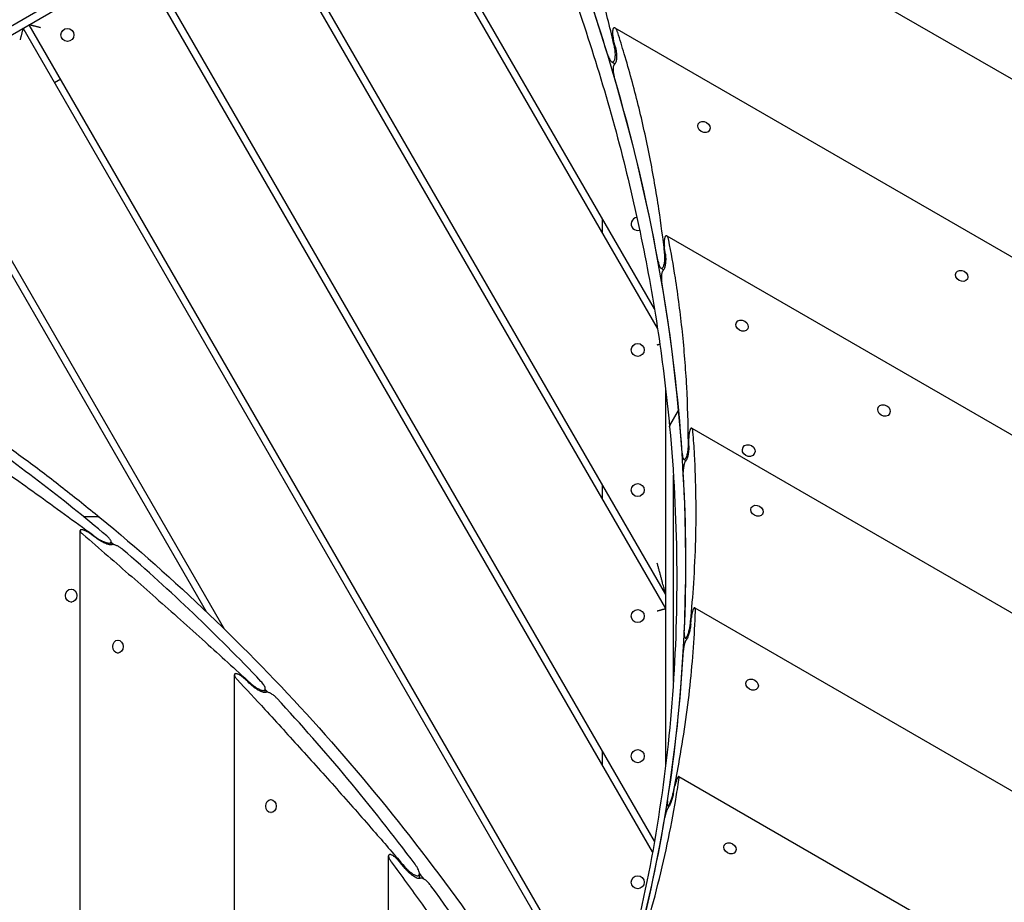
# Model space of a CAD drawing. Units: millimetres. Extents: x -4698 to 4828, y -4389 to 4260.
# Drawn here: x -1022 to -320, y 418 to 1048 of the extents above; entities that cross this region are included whole.
import ezdxf

# ---------------------------------------------------------------- set-up
doc = ezdxf.new("R2010")
doc.units = ezdxf.units.MM
doc.header["$LTSCALE"] = 20
doc.layers.add('2d', color=230, linetype='Continuous')

msp = doc.modelspace()

# ---------------------------------------------------------------- linework, layer by layer
at = {"layer": '2d'}
for p, q in [((-694.37, 1236.24), (-1287.95, 893.54)), ((-1281.95, 890.65), (-692.22, 1231.13)), ((-657.05, 1203.46), (678.77, 432.22)), ((-567.29, 827.72), (-773.21, 1184.37)), ((-569.47, 841.5), (-768.87, 1186.87)), ((-561.41, 637.54), (-851.15, 1139.37)), ((-561.41, 627.54), (-855.48, 1136.87)), ((-570.8, 453.8), (-937.75, 1089.37)), ((-569.45, 461.46), (-933.42, 1091.87)), ((-603.91, 321.15), (-1020.02, 1041.87)), ((-601.86, 327.6), (-1015.69, 1044.37)), ((-597.64, 1042.11), (581.33, 361.43)), ((-599.94, 1017.96), (-597.52, 1016.57)), ((-993.19, 1005.4), (-997.52, 1002.9)), ((-889.21, 625.3), (-1102.29, 994.37)), ((-876.18, 612.74), (-1097.96, 996.87)), ((-538.18, 973.65), (-538.3, 973.44)), ((-530.12, 969), (-530.25, 968.79)), ((-606.41, 895.48), (-606.41, 905.48)), ((-560.65, 893.7), (476.72, 294.78)), ((-564.77, 870.61), (-562.86, 869.5)), ((-354.19, 867.42), (-354.31, 867.21)), ((-346.13, 862.77), (-346.26, 862.56)), ((-510.94, 831.87), (-511.06, 831.65)), ((-502.88, 827.22), (-503, 827)), ((-561.41, 516.24), (-561.41, 783.91)), ((-558.36, 758.27), (-552.19, 768.96)), ((-552.19, 768.96), (-552.13, 768.96)), ((-409.68, 771.31), (-409.84, 771.03)), ((-401.62, 766.66), (-401.78, 766.38)), ((-542.81, 756.36), (364.06, 232.77)), ((-506.22, 742.69), (-506.31, 742.52)), ((-498.16, 738.04), (-498.26, 737.87)), ((-548.39, 734.1), (-546.88, 733.23)), ((-555.91, 575.54), (-555.91, 722.8)), ((-606.41, 705.48), (-606.41, 715.48)), ((-500.31, 699.7), (-500.43, 699.48)), ((-966.45, 693.04), (-976.72, 693.04)), ((-492.25, 695.05), (-492.38, 694.83)), ((-979.28, -215.67), (-979.28, 683.2)), ((-957.22, 673.03), (-957.22, 675.28)), ((-985.73, 641.49), (-985.53, 641.49)), ((-985.73, 632.19), (-985.53, 632.19)), ((-540.68, 628.08), (237.76, 178.65)), ((-952.32, 605.04), (-952.07, 605.04)), ((-547.48, 606.53), (-546.32, 605.86)), ((-952.32, 595.74), (-952.07, 595.74)), ((-869.25, -165.34), (-869.25, 580.29)), ((-847.19, 567.57), (-847.19, 570.38)), ((-503.75, 575.62), (-503.87, 575.4)), ((-495.69, 570.97), (-495.82, 570.75)), ((-606.41, 515.48), (-606.41, 525.48)), ((-552.11, 507.63), (93.62, 134.82)), ((-843.14, 491.15), (-842.9, 491.15)), ((-560, 486.71), (-559.13, 486.21)), ((-843.14, 481.85), (-842.9, 481.85)), ((-519.59, 458.71), (-519.71, 458.49)), ((-759.23, -129.08), (-759.23, 450.94)), ((-511.53, 454.06), (-511.66, 453.84)), ((-737.17, 434.8), (-737.17, 438.38))]:
    msp.add_line(p, q, dxfattribs=at)
for centre in [(-988.37, 1037.05), (-581.41, 812.18), (-581.41, 712.18), (-581.41, 622.18), (-581.41, 522.18), (-581.41, 432.18)]:
    msp.add_circle(centre, 4.65, dxfattribs=at)
msp.add_arc((-581.41, 902.18), 4.65, 96.86979, 287.37661, dxfattribs=at)
for centre, major_axis, ratio, start_param, end_param in [((-2002.37, 898.7), (-1318.53, 761.26), 0.809017, 3.662255, 3.91998), ((-2002.42, 898.68), (1318.64, -761.31), 0.809017, 0.715021, 0.778366), ((-2049.35, 817.41), (1318.64, -761.31), 0.912659, 0.712651, 0.717083), ((-2002.42, 898.68), (1318.64, -761.31), 0.809017, 0.602027, 0.702918), ((-2042.3, 829.61), (1318.64, -761.31), 0.912659, 0.599855, 0.603915), ((-2002.42, 898.68), (1318.64, -761.31), 0.809017, 0.497233, 0.590923), ((-2002.37, 898.7), (-1318.53, 761.26), 0.809017, 3.291201, 3.662255), ((-1686.05, -636.26), (0, 1592.42), 0.809017, 5.684766, 5.774858), ((-2035.25, 841.82), (1318.64, -761.31), 0.912659, 0.495195, 0.499003), ((-2002.42, 898.68), (1318.64, -761.31), 0.809017, 0.398109, 0.48681), ((-1788.64, -636.26), (0, 1592.42), 0.912659, 5.682691, 5.686565), ((-1718.82, -683.68), (0, -1652.9), 0.809017, 2.533758, 2.535646), ((-1686.05, -636.26), (0, 1592.42), 0.809017, 5.577255, 5.674095), ((-2028.2, 854.03), (1318.64, -761.31), 0.912659, 0.396166, 0.399797), ((-2002.42, 898.68), (1318.64, -761.31), 0.809017, 0.30297, 0.388164), ((-1802.74, -636.26), (0, 1592.42), 0.912659, 5.575002, 5.579208), ((-1718.82, -683.68), (0, -1652.9), 0.809017, 2.429695, 2.431611), ((-1686.05, -636.26), (0, 1592.42), 0.809017, 5.458776, 5.565655), ((-2021.16, 866.24), (1318.64, -761.31), 0.912659, 0.301094, 0.3046), ((-2002.42, 898.68), (1318.64, -761.31), 0.809017, 0.210591, 0.29336), ((-1816.83, -636.26), (0, 1592.42), 0.912659, 5.45625, 5.460964), ((-1718.82, -683.68), (0, -1652.9), 0.809017, 2.313803, 2.317273), ((-1686.05, -636.26), (0, 1592.42), 0.809017, 5.328119, 5.445747)]:
    msp.add_ellipse(centre, major_axis=major_axis, ratio=ratio, start_param=start_param, end_param=end_param, dxfattribs=at)
for centre, major_axis, ratio in [((-534.15, 971.33), (4.03, -2.33), 0.802307), ((-350.16, 865.09), (4.03, -2.33), 0.802436), ((-506.91, 829.54), (4.03, -2.33), 0.801393), ((-405.65, 768.98), (4.03, -2.32), 0.84953), ((-502.19, 740.36), (4.03, -2.33), 0.879288), ((-496.28, 697.37), (4.03, -2.33), 0.80008), ((-985.73, 636.84), (0, 4.65), 0.879252), ((-952.32, 600.39), (0, 4.65), 0.799151), ((-499.72, 573.29), (4.03, -2.33), 0.799218), ((-843.14, 486.5), (0, 4.65), 0.798247), ((-515.56, 456.38), (4.03, -2.33), 0.798212)]:
    msp.add_ellipse(centre, major_axis=major_axis, ratio=ratio, dxfattribs=at)
for points, knots in [([(-1401.5, 943.34), (-1399.49, 944.6), (-1397.48, 945.86), (-1383.22, 954.79), (-1370.94, 962.41), (-1347.41, 976.77), (-1336.17, 983.52), (-1314.78, 996.1), (-1304.65, 1001.96), (-1284.8, 1013.23), (-1275.09, 1018.66), (-1254.77, 1030), (-1244.15, 1035.91), (-1221.58, 1048.61), (-1209.63, 1055.42), (-1186.44, 1068.99), (-1175.2, 1075.75), (-1153.38, 1089.18), (-1142.8, 1095.84), (-1120.3, 1110.21), (-1108.38, 1117.94), (-1081.2, 1135.49), (-1065.91, 1145.27), (-1037.4, 1163.09), (-1024.22, 1171.19), (-998.24, 1186.93), (-985.44, 1194.57), (-958.71, 1210.42), (-944.77, 1218.61), (-915.86, 1235.51), (-900.88, 1244.22), (-870.63, 1261.71), (-855.34, 1270.49), (-825.01, 1287.76), (-809.97, 1296.25), (-779.95, 1313.05), (-764.99, 1321.35), (-746.03, 1331.78), (-742.06, 1333.96), (-738.09, 1336.14)], [187.337344, 187.337344, 187.337344, 187.337344, 194.470354, 194.470354, 237.833192, 237.833192, 277.181874, 277.181874, 312.28101, 312.28101, 345.67164, 345.67164, 382.164104, 382.164104, 423.504713, 423.504713, 462.964101, 462.964101, 500.575295, 500.575295, 543.300457, 543.300457, 597.855746, 597.855746, 644.306255, 644.306255, 689.061424, 689.061424, 737.573363, 737.573363, 789.539342, 789.539342, 842.414873, 842.414873, 894.256192, 894.256192, 945.632233, 945.632233, 959.227079, 959.227079, 959.227079, 959.227079]), ([(-1416.84, 949.37), (-1413.86, 951.13), (-1410.87, 952.88), (-1399.92, 959.22), (-1391.91, 963.72), (-1376.45, 972.12), (-1368.99, 976.04), (-1354.31, 983.53), (-1347.09, 987.12), (-1331.75, 994.63), (-1323.64, 998.53), (-1305.33, 1007.33), (-1295.16, 1012.22), (-1272.95, 1023.1), (-1260.94, 1029.14), (-1238.82, 1040.72), (-1228.7, 1046.2), (-1209.97, 1056.65), (-1201.36, 1061.59), (-1184.69, 1071.34), (-1176.64, 1076.14), (-1160.96, 1085.61), (-1153.33, 1090.27), (-1138.45, 1099.45), (-1131.2, 1103.96), (-1116.1, 1113.39), (-1108.26, 1118.32), (-1091.59, 1128.86), (-1082.77, 1134.48), (-1063.71, 1146.69), (-1053.48, 1153.3), (-1030.41, 1168.29), (-1017.58, 1176.69), (-985.63, 1197.56), (-966.51, 1210.01), (-935.17, 1229.5), (-923.09, 1236.8), (-902.2, 1249.01), (-893.43, 1254.03), (-875.51, 1264.07), (-866.36, 1269.09), (-847.46, 1279.27), (-837.71, 1284.41), (-817.33, 1295.01), (-806.7, 1300.46), (-784.85, 1311.52), (-773.64, 1317.14), (-762.44, 1322.74)], [173.823665, 173.823665, 173.823665, 173.823665, 184.38321, 184.38321, 212.455027, 212.455027, 238.323227, 238.323227, 263.235822, 263.235822, 291.187794, 291.187794, 326.378261, 326.378261, 368.336342, 368.336342, 404.159752, 404.159752, 434.892819, 434.892819, 463.729775, 463.729775, 491.044014, 491.044014, 517.006306, 517.006306, 545.051213, 545.051213, 576.645707, 576.645707, 613.365777, 613.365777, 659.567143, 659.567143, 728.33048, 728.33048, 771.013953, 771.013953, 801.64918, 801.64918, 833.403746, 833.403746, 867.011052, 867.011052, 903.545969, 903.545969, 941.996549, 941.996549, 941.996549, 941.996549]), ([(-598.05, 1029.11), (-600.74, 1040.77), (-603.7, 1052.53), (-610.73, 1078.14), (-614.9, 1092), (-620.81, 1110.02), (-622.22, 1114.2), (-623.66, 1118.37)], [6.387342, 6.387342, 6.387342, 6.387342, 43.957495, 43.957495, 87.91499, 87.91499, 101.203419, 101.203419, 101.203419, 101.203419]), ([(-637.47, 1093.64), (-629.1, 1071.41), (-621.34, 1049.09), (-607.06, 1004.34), (-600.53, 981.9), (-588.73, 936.97), (-583.46, 914.47), (-574.18, 869.47), (-570.17, 846.97), (-563.44, 802.03), (-560.71, 779.59), (-558.62, 757.21)], [5.9417694, 5.9417694, 5.9417694, 5.9417694, 5.9933141, 5.9933141, 6.0448587, 6.0448587, 6.0964034, 6.0964034, 6.1479481, 6.1479481, 6.1994909, 6.1994909, 6.1994909, 6.1994909]), ([(-595.67, 1038.73), (-595.76, 1039.01), (-595.85, 1039.29), (-596.09, 1039.89), (-596.22, 1040.2), (-596.51, 1040.77), (-596.66, 1041.04), (-596.97, 1041.49), (-597.13, 1041.68), (-597.42, 1041.96), (-597.55, 1042.06), (-597.84, 1042.21), (-597.98, 1042.25), (-598.25, 1042.24), (-598.38, 1042.19), (-598.63, 1042.01), (-598.74, 1041.87), (-598.84, 1041.7), (-598.93, 1041.54), (-599.02, 1041.35), (-599.16, 1040.89), (-599.22, 1040.64), (-599.3, 1040.08), (-599.33, 1039.78), (-599.37, 1039.17), (-599.37, 1038.85), (-599.36, 1038.13), (-599.34, 1037.7), (-599.26, 1036.81), (-599.2, 1036.36), (-599.05, 1035.48), (-598.96, 1035.05), (-598.85, 1034.59), (-598.84, 1034.54), (-598.83, 1034.49)], [-8.611954, -8.611954, -8.611954, -8.611954, -7.629426, -7.629426, -6.438244, -6.438244, -5.247061, -5.247061, -4.055879, -4.055879, -3.041909, -3.041909, -2.027939, -2.027939, -1.01397, -1.01397, 0, 0, 0, 0.931939, 0.931939, 1.863878, 1.863878, 2.795817, 2.795817, 3.727756, 3.727756, 4.999786, 4.999786, 6.271816, 6.271816, 7.543846, 7.543846, 7.694115, 7.694115, 7.694115, 7.694115]), ([(-562.17, 881.35), (-563.33, 891.69), (-564.7, 902.15), (-568.14, 925.02), (-570.3, 937.46), (-575.21, 962.32), (-577.97, 974.74), (-584.07, 999.4), (-587.41, 1011.64), (-592.52, 1028.75), (-594.07, 1033.76), (-595.67, 1038.73)], [5.869177, 5.869177, 5.869177, 5.869177, 38.902525, 38.902525, 77.80505, 77.80505, 116.707575, 116.707575, 155.610101, 155.610101, 171.832264, 171.832264, 171.832264, 171.832264]), ([(-602.93, 1023.26), (-602.77, 1022.72), (-602.58, 1022.18), (-602.18, 1021.15), (-601.96, 1020.65), (-601.5, 1019.77), (-601.26, 1019.37), (-600.77, 1018.69), (-600.53, 1018.41), (-600.1, 1018.05), (-599.91, 1017.93), (-599.53, 1017.78), (-599.34, 1017.75), (-598.97, 1017.8), (-598.79, 1017.88), (-598.45, 1018.16), (-598.3, 1018.35), (-598.02, 1018.82), (-597.9, 1019.12), (-597.69, 1019.79), (-597.6, 1020.18), (-597.46, 1021.01), (-597.41, 1021.46), (-597.35, 1022.38), (-597.34, 1022.84), (-597.34, 1023.93), (-597.38, 1024.58), (-597.49, 1025.9), (-597.58, 1026.57), (-597.79, 1027.87), (-597.91, 1028.51), (-598.05, 1029.11)], [13.228597, 13.228597, 13.228597, 13.228597, 15.127132, 15.127132, 17.025667, 17.025667, 18.924202, 18.924202, 20.822737, 20.822737, 22.219533, 22.219533, 23.61633, 23.61633, 25.013126, 25.013126, 26.409923, 26.409923, 27.806719, 27.806719, 29.203515, 29.203515, 30.600312, 30.600312, 31.997108, 31.997108, 33.895643, 33.895643, 35.794178, 35.794178, 37.659338, 37.659338, 37.659338, 37.659338]), ([(-597.32, 1028.25), (-597.31, 1028.17), (-597.29, 1028.1), (-597.12, 1027.36), (-596.98, 1026.68), (-596.76, 1025.27), (-596.67, 1024.56), (-596.55, 1023.15), (-596.52, 1022.46), (-596.51, 1021.31), (-596.52, 1020.81), (-596.59, 1019.83), (-596.64, 1019.35), (-596.79, 1018.46), (-596.89, 1018.05), (-597.12, 1017.33), (-597.25, 1017.02), (-597.54, 1016.51), (-597.71, 1016.31), (-597.93, 1016.13), (-597.97, 1016.1), (-598.01, 1016.07)], [15.884974, 15.884974, 15.884974, 15.884974, 16.118246, 16.118246, 18.140885, 18.140885, 20.163525, 20.163525, 22.186165, 22.186165, 23.67607, 23.67607, 25.165975, 25.165975, 26.65588, 26.65588, 28.145784, 28.145784, 29.635689, 29.635689, 29.980004, 29.980004, 29.980004, 29.980004]), ([(-598.01, 1016.07), (-598.04, 1016.05), (-598.06, 1016.04), (-598.2, 1015.92), (-598.3, 1015.79), (-598.39, 1015.64), (-598.49, 1015.48), (-598.57, 1015.28), (-598.71, 1014.83), (-598.77, 1014.57), (-598.87, 1014.02), (-598.9, 1013.72), (-598.94, 1013.11), (-598.95, 1012.8), (-598.95, 1012.08), (-598.93, 1011.65), (-598.85, 1010.77), (-598.8, 1010.33), (-598.67, 1009.46), (-598.59, 1009.03), (-598.41, 1008.21), (-598.31, 1007.82), (-598.2, 1007.46)], [-1.146466, -1.146466, -1.146466, -1.146466, -0.932147, -0.932147, 0, 0, 0, 0.932147, 0.932147, 1.864293, 1.864293, 2.79644, 2.79644, 3.728587, 3.728587, 4.985022, 4.985022, 6.241457, 6.241457, 7.497893, 7.497893, 8.754328, 8.754328, 8.754328, 8.754328]), ([(-559.29, 890.68), (-559.34, 890.94), (-559.4, 891.2), (-559.54, 891.75), (-559.63, 892.04), (-559.82, 892.55), (-559.93, 892.79), (-560.14, 893.18), (-560.26, 893.35), (-560.47, 893.58), (-560.58, 893.67), (-560.81, 893.78), (-560.93, 893.8), (-561.16, 893.76), (-561.28, 893.71), (-561.5, 893.51), (-561.6, 893.37), (-561.7, 893.21), (-561.79, 893.05), (-561.88, 892.85), (-562.04, 892.41), (-562.11, 892.15), (-562.24, 891.6), (-562.29, 891.31), (-562.38, 890.7), (-562.41, 890.39), (-562.46, 889.7), (-562.48, 889.3), (-562.49, 888.5), (-562.48, 888.08), (-562.43, 887.28), (-562.4, 886.88), (-562.35, 886.46), (-562.35, 886.42), (-562.34, 886.37)], [-8.178261, -8.178261, -8.178261, -8.178261, -7.2647, -7.2647, -6.159965, -6.159965, -5.05523, -5.05523, -3.950495, -3.950495, -2.962871, -2.962871, -1.975247, -1.975247, -0.987624, -0.987624, 0, 0, 0, 0.933998, 0.933998, 1.867996, 1.867996, 2.801994, 2.801994, 3.735992, 3.735992, 4.893877, 4.893877, 6.051761, 6.051761, 7.209646, 7.209646, 7.338632, 7.338632, 7.338632, 7.338632]), ([(-545.22, 744.52), (-545.22, 745), (-545.22, 745.49), (-545.3, 759.4), (-545.69, 772.74), (-547.12, 799.16), (-548.15, 812.25), (-550.86, 838.13), (-552.53, 850.93), (-555.94, 872.7), (-557.53, 881.74), (-559.29, 890.68)], [2075.030303, 2075.030303, 2075.030303, 2075.030303, 2076.54276, 2076.54276, 2118.431278, 2118.431278, 2160.319796, 2160.319796, 2202.208314, 2202.208314, 2232.448304, 2232.448304, 2232.448304, 2232.448304]), ([(-566.82, 875.36), (-566.73, 874.86), (-566.62, 874.37), (-566.37, 873.44), (-566.24, 873), (-565.94, 872.21), (-565.77, 871.85), (-565.43, 871.26), (-565.26, 871.02), (-564.93, 870.71), (-564.78, 870.6), (-564.46, 870.47), (-564.3, 870.46), (-563.97, 870.54), (-563.81, 870.64), (-563.5, 870.93), (-563.35, 871.12), (-563.07, 871.6), (-562.94, 871.89), (-562.7, 872.56), (-562.59, 872.94), (-562.39, 873.76), (-562.31, 874.21), (-562.17, 875.12), (-562.12, 875.58), (-562.03, 876.61), (-562.01, 877.2), (-561.99, 878.41), (-562, 879.02), (-562.06, 880.22), (-562.11, 880.8), (-562.17, 881.35)], [12.552577, 12.552577, 12.552577, 12.552577, 14.283172, 14.283172, 16.013767, 16.013767, 17.744362, 17.744362, 19.474957, 19.474957, 20.875325, 20.875325, 22.275694, 22.275694, 23.676063, 23.676063, 25.076431, 25.076431, 26.4768, 26.4768, 27.877169, 27.877169, 29.277538, 29.277538, 30.677906, 30.677906, 32.408501, 32.408501, 34.139096, 34.139096, 35.826766, 35.826766, 35.826766, 35.826766]), ([(-561.63, 880.6), (-561.63, 880.53), (-561.62, 880.46), (-561.54, 879.79), (-561.49, 879.16), (-561.43, 877.88), (-561.42, 877.22), (-561.44, 875.93), (-561.47, 875.3), (-561.56, 874.21), (-561.62, 873.71), (-561.76, 872.74), (-561.85, 872.27), (-562.06, 871.39), (-562.18, 870.98), (-562.44, 870.27), (-562.58, 869.96), (-562.88, 869.45), (-563.03, 869.24), (-563.24, 869.05), (-563.27, 869.02), (-563.31, 868.99)], [15.02423, 15.02423, 15.02423, 15.02423, 15.225953, 15.225953, 17.070296, 17.070296, 18.914639, 18.914639, 20.758981, 20.758981, 22.252719, 22.252719, 23.746456, 23.746456, 25.240194, 25.240194, 26.733932, 26.733932, 28.227669, 28.227669, 28.557756, 28.557756, 28.557756, 28.557756]), ([(-563.31, 868.99), (-563.33, 868.97), (-563.36, 868.95), (-563.48, 868.83), (-563.58, 868.7), (-563.68, 868.54), (-563.77, 868.38), (-563.86, 868.19), (-564.02, 867.74), (-564.09, 867.49), (-564.22, 866.94), (-564.28, 866.65), (-564.37, 866.04), (-564.41, 865.73), (-564.47, 865.05), (-564.49, 864.65), (-564.5, 863.85), (-564.5, 863.44), (-564.46, 862.64), (-564.43, 862.25), (-564.36, 861.5), (-564.31, 861.14), (-564.25, 860.81)], [-1.139939, -1.139939, -1.139939, -1.139939, -0.934247, -0.934247, 0, 0, 0, 0.934247, 0.934247, 1.868495, 1.868495, 2.802742, 2.802742, 3.73699, 3.73699, 4.884581, 4.884581, 6.032172, 6.032172, 7.179764, 7.179764, 8.327355, 8.327355, 8.327355, 8.327355]), ([(-1100.27, 789.97), (-1090.98, 784.14), (-1081.74, 778.18), (-1063.38, 765.98), (-1054.26, 759.76), (-1036.14, 747.04), (-1027.14, 740.55), (-1009.26, 727.31), (-1000.39, 720.56), (-982.77, 706.82), (-974.02, 699.81), (-965.34, 692.69)], [0.4696678, 0.4696678, 0.4696678, 0.4696678, 0.4930211, 0.4930211, 0.5163743, 0.5163743, 0.5397275, 0.5397275, 0.5630808, 0.5630808, 0.586434, 0.586434, 0.586434, 0.586434]), ([(-1087.37, 763.41), (-1076.71, 756.09), (-1065.83, 748.56), (-1041.94, 731.84), (-1028.86, 722.59), (-1002.3, 703.57), (-988.82, 693.81), (-972.73, 682.02), (-970.28, 680.22), (-967.82, 678.41)], [60.744997, 60.744997, 60.744997, 60.744997, 106.69143, 106.69143, 160.037144, 160.037144, 213.382859, 213.382859, 222.955576, 222.955576, 222.955576, 222.955576]), ([(-558.62, 757.21), (-555.61, 724.98), (-553.94, 692.88), (-553.26, 629.1), (-554.25, 597.42), (-558.9, 534.66), (-562.56, 503.57), (-572.51, 442.17), (-578.81, 411.85), (-594.01, 352.14), (-602.92, 322.75), (-613.1, 293.91)], [6.1994928, 6.1994928, 6.1994928, 6.1994928, 6.273704, 6.273704, 6.3479151, 6.3479151, 6.4221263, 6.4221263, 6.4963375, 6.4963375, 6.5705486, 6.5705486, 6.5705486, 6.5705486]), ([(-558.36, 758.27), (-558.48, 758.07), (-558.55, 757.87), (-558.61, 757.57), (-558.62, 757.47), (-558.63, 757.27), (-558.62, 757.17), (-558.6, 757.07), (-558.6, 757.07), (-558.6, 757.07)], [0, 0, 0, 0, 0.001171628, 0.001171628, 0.001757441, 0.001757441, 0.002343255, 0.002343255, 0.002343303, 0.002343303, 0.002343303, 0.002343303]), ([(-558.62, 757.21), (-558.63, 757.36), (-558.63, 757.51), (-558.55, 757.87), (-558.48, 758.07), (-558.36, 758.27)], [0.007310046, 0.007310046, 0.007310046, 0.007310046, 0.008201394, 0.008201394, 0.009373021, 0.009373021, 0.009373021, 0.009373021]), ([(-541.94, 753.62), (-541.96, 753.87), (-541.99, 754.11), (-542.06, 754.62), (-542.11, 754.88), (-542.22, 755.35), (-542.29, 755.56), (-542.44, 755.91), (-542.52, 756.06), (-542.68, 756.26), (-542.77, 756.34), (-542.95, 756.42), (-543.05, 756.43), (-543.24, 756.37), (-543.35, 756.3), (-543.55, 756.09), (-543.65, 755.96), (-543.74, 755.79), (-543.84, 755.63), (-543.93, 755.44), (-544.11, 755), (-544.19, 754.75), (-544.35, 754.2), (-544.42, 753.91), (-544.55, 753.31), (-544.61, 753), (-544.71, 752.35), (-544.76, 751.98), (-544.84, 751.23), (-544.87, 750.85), (-544.9, 750.09), (-544.91, 749.73), (-544.91, 749.34), (-544.91, 749.3), (-544.91, 749.26)], [-7.889695, -7.889695, -7.889695, -7.889695, -7.022434, -7.022434, -5.975879, -5.975879, -4.929323, -4.929323, -3.882767, -3.882767, -2.912075, -2.912075, -1.941383, -1.941383, -0.970692, -0.970692, 0, 0, 0, 0.936137, 0.936137, 1.872275, 1.872275, 2.808412, 2.808412, 3.74455, 3.74455, 4.825467, 4.825467, 5.906385, 5.906385, 6.987303, 6.987303, 7.102322, 7.102322, 7.102322, 7.102322]), ([(-543.83, 616.67), (-543.78, 617.19), (-543.73, 617.7), (-542.77, 627.48), (-542.02, 636.62), (-540.76, 655.94), (-540.28, 666.25), (-539.73, 686.8), (-539.66, 697.04), (-539.94, 717.4), (-540.29, 727.53), (-541.15, 742.95), (-541.52, 748.3), (-541.94, 753.62)], [445.113291, 445.113291, 445.113291, 445.113291, 446.774475, 446.774475, 476.55944, 476.55944, 510.738784, 510.738784, 544.918128, 544.918128, 579.097472, 579.097472, 597.339009, 597.339009, 597.339009, 597.339009]), ([(-549.68, 738.42), (-549.65, 737.96), (-549.6, 737.5), (-549.48, 736.65), (-549.41, 736.25), (-549.23, 735.53), (-549.13, 735.21), (-548.9, 734.69), (-548.78, 734.48), (-548.54, 734.2), (-548.41, 734.1), (-548.15, 734), (-548.01, 734), (-547.73, 734.11), (-547.58, 734.21), (-547.29, 734.52), (-547.14, 734.72), (-546.87, 735.2), (-546.73, 735.49), (-546.46, 736.15), (-546.33, 736.52), (-546.09, 737.34), (-545.98, 737.77), (-545.77, 738.67), (-545.69, 739.14), (-545.52, 740.12), (-545.45, 740.67), (-545.33, 741.79), (-545.28, 742.36), (-545.23, 743.47), (-545.22, 744), (-545.22, 744.52)], [12.102376, 12.102376, 12.102376, 12.102376, 13.719468, 13.719468, 15.336559, 15.336559, 16.953651, 16.953651, 18.570743, 18.570743, 19.97457, 19.97457, 21.378398, 21.378398, 22.782225, 22.782225, 24.186053, 24.186053, 25.58988, 25.58988, 26.993708, 26.993708, 28.397535, 28.397535, 29.801363, 29.801363, 31.418454, 31.418454, 33.035546, 33.035546, 34.603739, 34.603739, 34.603739, 34.603739]), ([(-544.84, 743.85), (-544.84, 743.79), (-544.84, 743.73), (-544.83, 743.11), (-544.85, 742.52), (-544.91, 741.33), (-544.96, 740.72), (-545.09, 739.52), (-545.17, 738.93), (-545.34, 737.89), (-545.44, 737.4), (-545.65, 736.44), (-545.77, 735.97), (-546.03, 735.1), (-546.17, 734.7), (-546.46, 734), (-546.61, 733.69), (-546.9, 733.18), (-547.05, 732.96), (-547.24, 732.77), (-547.27, 732.73), (-547.31, 732.7)], [14.447643, 14.447643, 14.447643, 14.447643, 14.628494, 14.628494, 16.35227, 16.35227, 18.076046, 18.076046, 19.799822, 19.799822, 21.297255, 21.297255, 22.794688, 22.794688, 24.292122, 24.292122, 25.789555, 25.789555, 27.286988, 27.286988, 27.606825, 27.606825, 27.606825, 27.606825]), ([(-547.31, 732.7), (-547.33, 732.68), (-547.35, 732.66), (-547.47, 732.54), (-547.56, 732.4), (-547.65, 732.25), (-547.75, 732.09), (-547.84, 731.89), (-548.02, 731.45), (-548.11, 731.2), (-548.27, 730.66), (-548.34, 730.37), (-548.48, 729.77), (-548.54, 729.46), (-548.65, 728.81), (-548.7, 728.44), (-548.78, 727.7), (-548.81, 727.32), (-548.86, 726.57), (-548.87, 726.21), (-548.87, 725.51), (-548.86, 725.17), (-548.84, 724.87)], [-1.135826, -1.135826, -1.135826, -1.135826, -0.936368, -0.936368, 0, 0, 0, 0.936368, 0.936368, 1.872736, 1.872736, 2.809103, 2.809103, 3.745471, 3.745471, 4.81928, 4.81928, 5.89309, 5.89309, 6.966899, 6.966899, 8.040708, 8.040708, 8.040708, 8.040708]), ([(-966.45, 693.04), (-966.22, 693.04), (-966.01, 693.01), (-965.72, 692.91), (-965.63, 692.88), (-965.48, 692.79), (-965.41, 692.74), (-965.34, 692.69)], [0, 0, 0, 0, 0.001172398, 0.001172398, 0.001758597, 0.001758597, 0.002281386, 0.002281386, 0.002281386, 0.002281386]), ([(-965.34, 692.69), (-938.64, 670.75), (-912.57, 647.64), (-861.85, 599.15), (-837.2, 573.78), (-789.43, 520.93), (-766.32, 493.44), (-721.77, 436.49), (-700.32, 407.03), (-659.19, 346.29), (-639.51, 315), (-620.76, 282.89)], [0.586434, 0.586434, 0.586434, 0.586434, 0.6583142, 0.6583142, 0.7301945, 0.7301945, 0.8020747, 0.8020747, 0.873955, 0.873955, 0.9458352, 0.9458352, 0.9458352, 0.9458352]), ([(-972.09, 681.05), (-972.12, 681.07), (-972.15, 681.1), (-972.49, 681.35), (-972.82, 681.57), (-973.5, 682), (-973.85, 682.21), (-974.55, 682.6), (-974.9, 682.78), (-975.52, 683.07), (-975.81, 683.2), (-976.38, 683.42), (-976.66, 683.52), (-977.2, 683.68), (-977.46, 683.74), (-977.93, 683.83), (-978.14, 683.85), (-978.32, 683.85), (-978.52, 683.85), (-978.69, 683.82), (-978.97, 683.73), (-979.08, 683.66), (-979.23, 683.49), (-979.27, 683.38), (-979.29, 683.13), (-979.26, 683), (-979.17, 682.7), (-979.08, 682.52), (-978.85, 682.14), (-978.7, 681.94), (-978.35, 681.52), (-978.14, 681.31), (-977.74, 680.92), (-977.55, 680.74), (-977.34, 680.57)], [-7.31261, -7.31261, -7.31261, -7.31261, -7.186448, -7.186448, -6.036, -6.036, -4.885553, -4.885553, -3.735106, -3.735106, -2.801329, -2.801329, -1.867553, -1.867553, -0.933776, -0.933776, 0, 0, 0, 0.985319, 0.985319, 1.970637, 1.970637, 2.955956, 2.955956, 3.941274, 3.941274, 5.040603, 5.040603, 6.139932, 6.139932, 7.239261, 7.239261, 8.148207, 8.148207, 8.148207, 8.148207]), ([(-977.34, 680.57), (-971.49, 675.53), (-965.57, 670.41), (-948.32, 655.43), (-936.85, 645.39), (-913.6, 624.83), (-901.83, 614.32), (-879.31, 593.99), (-868.58, 584.22), (-857.8, 574.3)], [221.655646, 221.655646, 221.655646, 221.655646, 247.926619, 247.926619, 297.511943, 297.511943, 347.097267, 347.097267, 391.455338, 391.455338, 391.455338, 391.455338]), ([(-967.82, 678.41), (-967.37, 678.08), (-966.89, 677.75), (-965.89, 677.1), (-965.36, 676.78), (-964.31, 676.19), (-963.78, 675.91), (-962.85, 675.47), (-962.42, 675.28), (-961.56, 674.94), (-961.14, 674.79), (-960.33, 674.54), (-959.95, 674.45), (-959.24, 674.32), (-958.93, 674.29), (-958.38, 674.29), (-958.13, 674.32), (-957.72, 674.45), (-957.56, 674.54), (-957.33, 674.79), (-957.26, 674.94), (-957.2, 675.28), (-957.22, 675.47), (-957.33, 675.91), (-957.45, 676.19), (-957.79, 676.78), (-958.02, 677.1), (-958.55, 677.76), (-958.86, 678.1), (-959.55, 678.77), (-959.92, 679.11), (-960.31, 679.44)], [14.277622, 14.277622, 14.277622, 14.277622, 15.969945, 15.969945, 17.701491, 17.701491, 19.433038, 19.433038, 20.834299, 20.834299, 22.235561, 22.235561, 23.636822, 23.636822, 25.038083, 25.038083, 26.439345, 26.439345, 27.840606, 27.840606, 29.241867, 29.241867, 30.643129, 30.643129, 32.374675, 32.374675, 34.106222, 34.106222, 35.837769, 35.837769, 37.569315, 37.569315, 37.569315, 37.569315]), ([(-956.55, 673.17), (-956.58, 673.16), (-956.61, 673.14), (-956.87, 673.06), (-957.15, 673.02), (-957.75, 673.02), (-958.09, 673.05), (-958.84, 673.19), (-959.25, 673.29), (-960.11, 673.55), (-960.57, 673.71), (-961.48, 674.08), (-961.94, 674.28), (-962.93, 674.76), (-963.49, 675.05), (-964.62, 675.68), (-965.18, 676.02), (-966.26, 676.73), (-966.78, 677.09), (-967.33, 677.49), (-967.38, 677.53), (-967.44, 677.57)], [24.892752, 24.892752, 24.892752, 24.892752, 25.144083, 25.144083, 26.723655, 26.723655, 28.21833, 28.21833, 29.713004, 29.713004, 31.207679, 31.207679, 32.702354, 32.702354, 34.550903, 34.550903, 36.399452, 36.399452, 38.248001, 38.248001, 38.454276, 38.454276, 38.454276, 38.454276]), ([(-948.99, 669.79), (-949.24, 670), (-949.51, 670.22), (-950.09, 670.66), (-950.4, 670.88), (-951.05, 671.31), (-951.38, 671.52), (-952.05, 671.91), (-952.39, 672.09), (-953.01, 672.39), (-953.31, 672.53), (-953.91, 672.78), (-954.22, 672.9), (-954.79, 673.08), (-955.06, 673.15), (-955.56, 673.24), (-955.78, 673.26), (-955.98, 673.26), (-956.16, 673.26), (-956.32, 673.24), (-956.49, 673.19), (-956.52, 673.18), (-956.55, 673.17)], [-8.377549, -8.377549, -8.377549, -8.377549, -7.270679, -7.270679, -6.16381, -6.16381, -5.05694, -5.05694, -3.950071, -3.950071, -2.962553, -2.962553, -1.975035, -1.975035, -0.987518, -0.987518, 0, 0, 0, 0.933519, 0.933519, 1.140409, 1.140409, 1.140409, 1.140409]), ([(-555.92, 496.6), (-554.57, 503.26), (-553.3, 509.9), (-550.41, 526.03), (-548.87, 535.49), (-546.17, 554.23), (-544.99, 563.51), (-543.01, 581.85), (-542.2, 590.92), (-540.95, 608.55), (-540.5, 617.13), (-540.22, 625.58)], [252.099317, 252.099317, 252.099317, 252.099317, 273.105292, 273.105292, 303.450324, 303.450324, 333.795357, 333.795357, 364.140389, 364.140389, 393.677165, 393.677165, 393.677165, 393.677165]), ([(-540.22, 625.58), (-540.22, 625.81), (-540.21, 626.04), (-540.22, 626.52), (-540.24, 626.76), (-540.29, 627.19), (-540.33, 627.38), (-540.41, 627.7), (-540.47, 627.83), (-540.58, 628.01), (-540.65, 628.07), (-540.79, 628.13), (-540.87, 628.12), (-541.04, 628.05), (-541.13, 627.97), (-541.32, 627.76), (-541.42, 627.62), (-541.51, 627.46), (-541.6, 627.3), (-541.7, 627.11), (-541.89, 626.67), (-541.99, 626.42), (-542.17, 625.88), (-542.26, 625.6), (-542.43, 625), (-542.51, 624.7), (-542.66, 624.07), (-542.74, 623.72), (-542.87, 623.02), (-542.93, 622.66), (-543.03, 621.96), (-543.07, 621.61), (-543.11, 621.25), (-543.11, 621.21), (-543.11, 621.18)], [-7.690671, -7.690671, -7.690671, -7.690671, -6.85553, -6.85553, -5.849414, -5.849414, -4.843298, -4.843298, -3.837182, -3.837182, -2.877886, -2.877886, -1.918591, -1.918591, -0.959295, -0.959295, 0, 0, 0, 0.938018, 0.938018, 1.876036, 1.876036, 2.814054, 2.814054, 3.752071, 3.752071, 4.779393, 4.779393, 5.806714, 5.806714, 6.834035, 6.834035, 6.939532, 6.939532, 6.939532, 6.939532]), ([(-548.14, 610.48), (-548.15, 610.05), (-548.16, 609.63), (-548.14, 608.83), (-548.12, 608.46), (-548.05, 607.81), (-547.99, 607.53), (-547.86, 607.06), (-547.78, 606.87), (-547.61, 606.62), (-547.52, 606.54), (-547.31, 606.46), (-547.19, 606.48), (-546.94, 606.6), (-546.8, 606.71), (-546.53, 607.03), (-546.39, 607.24), (-546.12, 607.72), (-545.97, 608), (-545.68, 608.66), (-545.54, 609.03), (-545.25, 609.83), (-545.11, 610.26), (-544.85, 611.15), (-544.73, 611.6), (-544.51, 612.54), (-544.39, 613.06), (-544.19, 614.12), (-544.1, 614.65), (-543.94, 615.69), (-543.88, 616.19), (-543.83, 616.67)], [11.791682, 11.791682, 11.791682, 11.791682, 13.329669, 13.329669, 14.867655, 14.867655, 16.405641, 16.405641, 17.943628, 17.943628, 19.350418, 19.350418, 20.757209, 20.757209, 22.164, 22.164, 23.570791, 23.570791, 24.977581, 24.977581, 26.384372, 26.384372, 27.791163, 27.791163, 29.197953, 29.197953, 30.73594, 30.73594, 32.273926, 32.273926, 33.759141, 33.759141, 33.759141, 33.759141]), ([(-543.58, 616.08), (-543.59, 616.03), (-543.59, 615.97), (-543.65, 615.39), (-543.72, 614.84), (-543.88, 613.71), (-543.98, 613.14), (-544.2, 612.02), (-544.32, 611.47), (-544.57, 610.46), (-544.7, 609.98), (-544.97, 609.03), (-545.12, 608.57), (-545.43, 607.72), (-545.58, 607.32), (-545.89, 606.62), (-546.05, 606.32), (-546.34, 605.81), (-546.49, 605.59), (-546.66, 605.38), (-546.69, 605.35), (-546.72, 605.32)], [14.048218, 14.048218, 14.048218, 14.048218, 14.214799, 14.214799, 15.854532, 15.854532, 17.494265, 17.494265, 19.133998, 19.133998, 20.634592, 20.634592, 22.135186, 22.135186, 23.63578, 23.63578, 25.136374, 25.136374, 26.636968, 26.636968, 26.949309, 26.949309, 26.949309, 26.949309]), ([(-546.72, 605.32), (-546.74, 605.3), (-546.76, 605.28), (-546.87, 605.15), (-546.97, 605.01), (-547.06, 604.85), (-547.15, 604.69), (-547.25, 604.5), (-547.44, 604.07), (-547.54, 603.82), (-547.73, 603.28), (-547.82, 603), (-547.99, 602.41), (-548.07, 602.1), (-548.23, 601.48), (-548.3, 601.13), (-548.44, 600.43), (-548.51, 600.08), (-548.61, 599.38), (-548.66, 599.03), (-548.73, 598.38), (-548.75, 598.06), (-548.77, 597.78)], [-1.133106, -1.133106, -1.133106, -1.133106, -0.93821, -0.93821, 0, 0, 0, 0.93821, 0.93821, 1.876419, 1.876419, 2.814629, 2.814629, 3.752839, 3.752839, 4.775179, 4.775179, 5.797519, 5.797519, 6.819859, 6.819859, 7.842198, 7.842198, 7.842198, 7.842198]), ([(-862.06, 577.6), (-862.1, 577.63), (-862.13, 577.66), (-862.48, 577.98), (-862.81, 578.26), (-863.49, 578.81), (-863.85, 579.08), (-864.57, 579.57), (-864.94, 579.8), (-865.56, 580.16), (-865.83, 580.31), (-866.39, 580.58), (-866.66, 580.7), (-867.19, 580.89), (-867.44, 580.97), (-867.9, 581.07), (-868.12, 581.09), (-868.3, 581.09), (-868.5, 581.09), (-868.67, 581.06), (-868.95, 580.95), (-869.06, 580.86), (-869.2, 580.64), (-869.24, 580.5), (-869.26, 580.2), (-869.24, 580.03), (-869.14, 579.65), (-869.05, 579.43), (-868.81, 578.95), (-868.66, 578.7), (-868.31, 578.18), (-868.11, 577.91), (-867.71, 577.42), (-867.52, 577.21), (-867.32, 576.99)], [-7.635599, -7.635599, -7.635599, -7.635599, -7.490748, -7.490748, -6.235896, -6.235896, -4.981043, -4.981043, -3.726191, -3.726191, -2.794643, -2.794643, -1.863096, -1.863096, -0.931548, -0.931548, 0, 0, 0, 1.008907, 1.008907, 2.017815, 2.017815, 3.026722, 3.026722, 4.03563, 4.03563, 5.214125, 5.214125, 6.392621, 6.392621, 7.571117, 7.571117, 8.543056, 8.543056, 8.543056, 8.543056]), ([(-867.32, 576.99), (-860.77, 569.95), (-854.15, 562.79), (-838.72, 546), (-829.88, 536.31), (-812.19, 516.75), (-803.35, 506.88), (-785.81, 487.12), (-777.1, 477.22), (-761.51, 459.32), (-754.58, 451.29), (-747.77, 443.35)], [128.270438, 128.270438, 128.270438, 128.270438, 158.298508, 158.298508, 197.873135, 197.873135, 237.447761, 237.447761, 277.022388, 277.022388, 309.470124, 309.470124, 309.470124, 309.470124]), ([(-857.8, 574.3), (-857.34, 573.88), (-856.85, 573.46), (-855.82, 572.63), (-855.29, 572.22), (-854.2, 571.47), (-853.66, 571.12), (-852.73, 570.57), (-852.31, 570.34), (-851.49, 569.94), (-851.08, 569.75), (-850.29, 569.46), (-849.91, 569.34), (-849.21, 569.19), (-848.9, 569.15), (-848.35, 569.15), (-848.11, 569.19), (-847.7, 569.34), (-847.54, 569.46), (-847.31, 569.75), (-847.24, 569.94), (-847.18, 570.34), (-847.19, 570.57), (-847.29, 571.12), (-847.4, 571.47), (-847.75, 572.22), (-847.97, 572.63), (-848.51, 573.46), (-848.83, 573.89), (-849.52, 574.75), (-849.9, 575.17), (-850.28, 575.58)], [15.040007, 15.040007, 15.040007, 15.040007, 16.902695, 16.902695, 18.793743, 18.793743, 20.68479, 20.68479, 22.083137, 22.083137, 23.481483, 23.481483, 24.87983, 24.87983, 26.278176, 26.278176, 27.676523, 27.676523, 29.074869, 29.074869, 30.473216, 30.473216, 31.871562, 31.871562, 33.76261, 33.76261, 35.653657, 35.653657, 37.544704, 37.544704, 39.435752, 39.435752, 39.435752, 39.435752]), ([(-846.52, 567.74), (-846.55, 567.73), (-846.58, 567.72), (-846.84, 567.61), (-847.11, 567.56), (-847.72, 567.56), (-848.06, 567.6), (-848.8, 567.76), (-849.2, 567.89), (-850.05, 568.21), (-850.49, 568.4), (-851.37, 568.84), (-851.81, 569.08), (-852.8, 569.66), (-853.38, 570.04), (-854.54, 570.85), (-855.11, 571.28), (-856.21, 572.17), (-856.74, 572.63), (-857.29, 573.14), (-857.35, 573.2), (-857.41, 573.25)], [26.214505, 26.214505, 26.214505, 26.214505, 26.440566, 26.440566, 28.059629, 28.059629, 29.551219, 29.551219, 31.04281, 31.04281, 32.5344, 32.5344, 34.02599, 34.02599, 36.045439, 36.045439, 38.064887, 38.064887, 40.084336, 40.084336, 40.322744, 40.322744, 40.322744, 40.322744]), ([(-838.97, 563.52), (-839.21, 563.78), (-839.48, 564.05), (-840.05, 564.6), (-840.36, 564.87), (-841, 565.41), (-841.34, 565.67), (-842.01, 566.16), (-842.35, 566.39), (-842.97, 566.77), (-843.27, 566.94), (-843.87, 567.25), (-844.17, 567.39), (-844.74, 567.62), (-845.02, 567.71), (-845.52, 567.83), (-845.75, 567.86), (-845.95, 567.86), (-846.13, 567.86), (-846.3, 567.84), (-846.46, 567.77), (-846.49, 567.76), (-846.52, 567.74)], [-8.808346, -8.808346, -8.808346, -8.808346, -7.618606, -7.618606, -6.428867, -6.428867, -5.239128, -5.239128, -4.049389, -4.049389, -3.037041, -3.037041, -2.024694, -2.024694, -1.012347, -1.012347, 0, 0, 0, 0.931313, 0.931313, 1.146862, 1.146862, 1.146862, 1.146862]), ([(-552.02, 505.34), (-551.98, 505.56), (-551.96, 505.78), (-551.91, 506.22), (-551.9, 506.45), (-551.89, 506.85), (-551.9, 507.02), (-551.94, 507.31), (-551.96, 507.42), (-552.04, 507.57), (-552.08, 507.62), (-552.19, 507.66), (-552.26, 507.65), (-552.41, 507.56), (-552.49, 507.48), (-552.66, 507.26), (-552.76, 507.12), (-552.85, 506.95), (-552.94, 506.8), (-553.04, 506.61), (-553.25, 506.17), (-553.35, 505.93), (-553.56, 505.4), (-553.67, 505.12), (-553.87, 504.54), (-553.97, 504.24), (-554.16, 503.63), (-554.26, 503.3), (-554.44, 502.64), (-554.53, 502.3), (-554.69, 501.63), (-554.76, 501.3), (-554.83, 500.96), (-554.83, 500.93), (-554.84, 500.9)], [-7.552698, -7.552698, -7.552698, -7.552698, -6.73991, -6.73991, -5.761978, -5.761978, -4.784047, -4.784047, -3.806116, -3.806116, -2.854587, -2.854587, -1.903058, -1.903058, -0.951529, -0.951529, 0, 0, 0, 0.939532, 0.939532, 1.879065, 1.879065, 2.818597, 2.818597, 3.758129, 3.758129, 4.748034, 4.748034, 5.737939, 5.737939, 6.727844, 6.727844, 6.826793, 6.826793, 6.826793, 6.826793]), ([(-580.14, 383.54), (-579.1, 386.89), (-578.09, 390.24), (-573.82, 404.69), (-570.76, 415.74), (-565.16, 437.66), (-562.61, 448.54), (-558.03, 470.08), (-555.99, 480.74), (-553.44, 495.99), (-552.7, 500.68), (-552.02, 505.34)], [101.163054, 101.163054, 101.163054, 101.163054, 112.459974, 112.459974, 149.946632, 149.946632, 187.43329, 187.43329, 224.919948, 224.919948, 241.718684, 241.718684, 241.718684, 241.718684]), ([(-560.08, 490.33), (-560.15, 489.93), (-560.2, 489.53), (-560.27, 488.79), (-560.3, 488.45), (-560.31, 487.85), (-560.3, 487.59), (-560.25, 487.17), (-560.2, 487.01), (-560.1, 486.78), (-560.03, 486.71), (-559.87, 486.67), (-559.77, 486.69), (-559.55, 486.83), (-559.43, 486.95), (-559.18, 487.28), (-559.04, 487.49), (-558.76, 487.97), (-558.61, 488.26), (-558.31, 488.91), (-558.15, 489.27), (-557.82, 490.06), (-557.66, 490.48), (-557.35, 491.35), (-557.2, 491.8), (-556.91, 492.71), (-556.77, 493.2), (-556.49, 494.2), (-556.35, 494.7), (-556.12, 495.68), (-556.01, 496.15), (-555.92, 496.6)], [11.576213, 11.576213, 11.576213, 11.576213, 13.059005, 13.059005, 14.541797, 14.541797, 16.02459, 16.02459, 17.507382, 17.507382, 18.916532, 18.916532, 20.325683, 20.325683, 21.734834, 21.734834, 23.143984, 23.143984, 24.553135, 24.553135, 25.962285, 25.962285, 27.371436, 27.371436, 28.780587, 28.780587, 30.263379, 30.263379, 31.746171, 31.746171, 33.173665, 33.173665, 33.173665, 33.173665]), ([(-555.78, 496.08), (-555.79, 496.03), (-555.8, 495.98), (-555.91, 495.43), (-556.03, 494.91), (-556.29, 493.85), (-556.43, 493.31), (-556.73, 492.25), (-556.89, 491.72), (-557.19, 490.76), (-557.36, 490.28), (-557.69, 489.35), (-557.86, 488.9), (-558.2, 488.06), (-558.37, 487.67), (-558.7, 486.98), (-558.86, 486.67), (-559.16, 486.16), (-559.3, 485.94), (-559.47, 485.73), (-559.5, 485.69), (-559.52, 485.66)], [13.770558, 13.770558, 13.770558, 13.770558, 13.927359, 13.927359, 15.508462, 15.508462, 17.089564, 17.089564, 18.670667, 18.670667, 20.173776, 20.173776, 21.676885, 21.676885, 23.179993, 23.179993, 24.683102, 24.683102, 26.186211, 26.186211, 26.493131, 26.493131, 26.493131, 26.493131]), ([(-559.52, 485.66), (-559.54, 485.64), (-559.56, 485.62), (-559.66, 485.49), (-559.75, 485.35), (-559.84, 485.19), (-559.94, 485.03), (-560.03, 484.84), (-560.24, 484.41), (-560.35, 484.16), (-560.56, 483.64), (-560.67, 483.35), (-560.88, 482.77), (-560.98, 482.48), (-561.17, 481.87), (-561.27, 481.55), (-561.46, 480.88), (-561.55, 480.55), (-561.71, 479.89), (-561.79, 479.56), (-561.92, 478.94), (-561.97, 478.65), (-562.02, 478.38)], [-1.131283, -1.131283, -1.131283, -1.131283, -0.93968, -0.93968, 0, 0, 0, 0.93968, 0.93968, 1.87936, 1.87936, 2.81904, 2.81904, 3.75872, 3.75872, 4.745189, 4.745189, 5.731658, 5.731658, 6.718127, 6.718127, 7.704596, 7.704596, 7.704596, 7.704596]), ([(-752.03, 447.53), (-752.07, 447.57), (-752.11, 447.62), (-752.46, 448.03), (-752.8, 448.39), (-753.5, 449.1), (-753.87, 449.45), (-754.62, 450.09), (-755, 450.39), (-755.62, 450.84), (-755.88, 451.02), (-756.41, 451.33), (-756.67, 451.48), (-757.18, 451.71), (-757.43, 451.81), (-757.88, 451.93), (-758.09, 451.96), (-758.27, 451.96), (-758.48, 451.96), (-758.65, 451.92), (-758.93, 451.77), (-759.04, 451.65), (-759.18, 451.37), (-759.22, 451.19), (-759.23, 450.81), (-759.21, 450.61), (-759.11, 450.13), (-759.02, 449.84), (-758.78, 449.23), (-758.63, 448.91), (-758.27, 448.25), (-758.07, 447.91), (-757.68, 447.3), (-757.49, 447.03), (-757.29, 446.77)], [-8.141284, -8.141284, -8.141284, -8.141284, -7.966913, -7.966913, -6.551251, -6.551251, -5.135588, -5.135588, -3.719925, -3.719925, -2.789944, -2.789944, -1.859963, -1.859963, -0.929981, -0.929981, 0, 0, 0, 1.047479, 1.047479, 2.094958, 2.094958, 3.142437, 3.142437, 4.189916, 4.189916, 5.490619, 5.490619, 6.791321, 6.791321, 8.092023, 8.092023, 9.161428, 9.161428, 9.161428, 9.161428]), ([(-757.29, 446.77), (-750.02, 436.84), (-742.68, 426.76), (-726.54, 404.34), (-717.72, 391.95), (-700.18, 366.99), (-691.47, 354.42), (-674.28, 329.27), (-665.8, 316.7), (-652.9, 297.26), (-648.34, 290.33), (-643.85, 283.45)], [141.723921, 141.723921, 141.723921, 141.723921, 179.099085, 179.099085, 223.873856, 223.873856, 268.648627, 268.648627, 313.423398, 313.423398, 338.371162, 338.371162, 338.371162, 338.371162]), ([(-747.77, 443.35), (-747.3, 442.8), (-746.8, 442.25), (-745.74, 441.18), (-745.19, 440.65), (-744.07, 439.67), (-743.5, 439.2), (-742.57, 438.52), (-742.18, 438.26), (-741.39, 437.77), (-741, 437.55), (-740.24, 437.19), (-739.87, 437.05), (-739.18, 436.86), (-738.87, 436.81), (-738.32, 436.81), (-738.08, 436.86), (-737.68, 437.05), (-737.52, 437.19), (-737.3, 437.55), (-737.22, 437.77), (-737.16, 438.26), (-737.16, 438.52), (-737.24, 439.2), (-737.35, 439.67), (-737.69, 440.65), (-737.92, 441.18), (-738.47, 442.25), (-738.79, 442.81), (-739.49, 443.91), (-739.87, 444.45), (-740.26, 444.98)], [16.224816, 16.224816, 16.224816, 16.224816, 18.352708, 18.352708, 20.490406, 20.490406, 22.628105, 22.628105, 24.025022, 24.025022, 25.421939, 25.421939, 26.818856, 26.818856, 28.215774, 28.215774, 29.612691, 29.612691, 31.009608, 31.009608, 32.406525, 32.406525, 33.803442, 33.803442, 35.941141, 35.941141, 38.078839, 38.078839, 40.216538, 40.216538, 42.354237, 42.354237, 42.354237, 42.354237]), ([(-736.49, 435.03), (-736.52, 435.01), (-736.54, 435), (-736.79, 434.86), (-737.07, 434.79), (-737.7, 434.79), (-738.03, 434.84), (-738.76, 435.05), (-739.15, 435.2), (-739.96, 435.58), (-740.39, 435.82), (-741.22, 436.34), (-741.63, 436.62), (-742.63, 437.35), (-743.24, 437.84), (-744.44, 438.9), (-745.02, 439.46), (-746.15, 440.61), (-746.69, 441.21), (-747.26, 441.87), (-747.32, 441.94), (-747.38, 442.02)], [28.287463, 28.287463, 28.287463, 28.287463, 28.47317, 28.47317, 30.157518, 30.157518, 31.647654, 31.647654, 33.137791, 33.137791, 34.627928, 34.627928, 36.118064, 36.118064, 38.402043, 38.402043, 40.686021, 40.686021, 42.969999, 42.969999, 43.259877, 43.259877, 43.259877, 43.259877]), ([(-728.94, 429.65), (-729.18, 429.98), (-729.44, 430.32), (-730.01, 431.01), (-730.32, 431.35), (-730.96, 432.03), (-731.29, 432.37), (-731.97, 433), (-732.32, 433.29), (-732.94, 433.78), (-733.23, 433.99), (-733.81, 434.38), (-734.11, 434.56), (-734.69, 434.86), (-734.96, 434.97), (-735.48, 435.13), (-735.72, 435.18), (-735.92, 435.18), (-736.11, 435.18), (-736.27, 435.14), (-736.43, 435.06), (-736.46, 435.05), (-736.49, 435.03)], [-9.489316, -9.489316, -9.489316, -9.489316, -8.170427, -8.170427, -6.851539, -6.851539, -5.53265, -5.53265, -4.213762, -4.213762, -3.160321, -3.160321, -2.106881, -2.106881, -1.05344, -1.05344, 0, 0, 0, 0.929922, 0.929922, 1.157884, 1.157884, 1.157884, 1.157884])]:
    msp.add_open_spline(points, degree=3, knots=knots, dxfattribs=at)
for points, weights in [([(-1020.02, 1041.87), (-1020.02, 1041.87), (-1020.93, 1038.48), (-1022.22, 1033.68)], [1, 0.804737854124, 0.804737854124, 1]), ([(-1007.5, 1042.18), (-1012.3, 1043.46), (-1015.69, 1044.37), (-1015.69, 1044.37)], [1, 0.804737854124, 0.804737854124, 1]), ([(-567.41, 815.93), (-566.81, 816.09), (-566.21, 816.25), (-565.62, 816.41)], [1, 0.960313233108, 0.928692747877, 0.905138544306]), ([(-561.41, 637.54), (-561.41, 637.54), (-563.9, 646.81), (-567.41, 659.93)], [1, 0.804737854124, 0.804737854124, 1]), ([(-567.41, 625.93), (-563.9, 626.87), (-561.41, 627.54), (-561.41, 627.54)], [1, 0.804737854124, 0.804737854124, 1])]:
    msp.add_rational_spline(points, weights, degree=3, dxfattribs=at)

doc.saveas('drawing.dxf')
